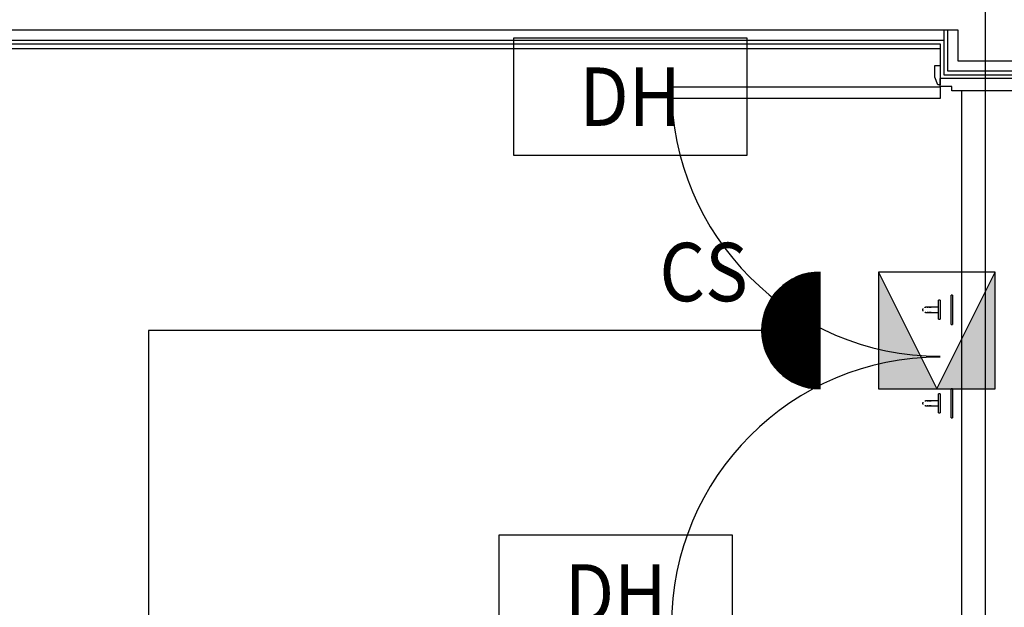
# Model space of a CAD drawing. Extents: x -18763 to 152779, y -147 to 50400.
# Drawn here: x 20759 to 24131, y 24003 to 26014 of the extents above; entities that cross this region are included whole.
import ezdxf
from ezdxf.enums import TextEntityAlignment as Align

# ---------------------------------------------------------------- set-up
doc = ezdxf.new("R2010")
doc.units = 0
for name, color, linetype in [('FIR-EQUIP', 6, 'CONTINUOUS'), ('POW-CIRC', 6, 'CONTINUOUS'), ('POW-OUTLET', 6, 'CONTINUOUS'), ('SYM-050', 6, 'CONTINUOUS'), ('SYM-ATT', 2, 'CONTINUOUS'), ('SYM-FILL', 133, 'CONTINUOUS'), ('SYM-TEXT', 7, 'CONTINUOUS'), ('X-2499-GF-B$0$A-DETL-3', 11, 'CONTINUOUS'), ('X-2499-GF-B$0$A-DOOR', 11, 'CONTINUOUS'), ('X-2499-GF-B$0$A-DOOR-FRAM', 11, 'CONTINUOUS'), ('X-2499-GF-B$0$A-FLOR', 11, 'CONTINUOUS'), ('X-2499-GF-B$0$A-WALL', 8, 'CONTINUOUS'), ('X-2499-GF-B$0$A-WALL-1', 8, 'CONTINUOUS'), ('X-2499-GF-B$0$Q-CASE', 11, 'CONTINUOUS'), ('X-XREF', 7, 'CONTINUOUS')]:
    doc.layers.add(name, color=color, linetype=linetype)
doc.styles.add('EDG', font='edg.shx', dxfattribs={"width": 0.9})

# ---------------------------------------------------------------- blocks, each defined once
blk = doc.blocks.new('TXT-3R')
at = {"layer": 'SYM-050', "color": 0, "linetype": 'ByBlock'}
blk.add_lwpolyline([(-400, -200), (400, -200), (400, 200), (-400, 200)], close=True, dxfattribs=at)
at = {"layer": 'SYM-ATT', "linetype": 'ByBlock', "style": 'EDG', "width": 0.9}
for tag, p in [('CHAN', (-200, 600)), ('MOUNT', (-200, 300))]:
    blk.add_attdef(tag, p, '', height=200, dxfattribs=at)
at = {"layer": 'SYM-ATT', "color": 255, "linetype": 'ByBlock', "style": 'EDG', "width": 0.9}
for tag, flags in [('RATING', 3), ('EQUIP', 3), ('NAME', 3), ('ID', 9)]:
    blk.add_attdef(tag, (0, 0), '', height=200, dxfattribs=dict(at, flags=flags))
at = {"layer": 'SYM-TEXT', "color": 255, "linetype": 'ByBlock', "style": 'EDG', "width": 0.9, "flags": 3}
blk.add_attdef('TEXT', (0, 0), '', height=200, dxfattribs=at)
at = {"layer": 'SYM-TEXT', "color": 2, "linetype": 'ByBlock', "style": 'EDG', "width": 0.9}
blk.add_attdef('TYPE', text='', height=200, dxfattribs=at).set_placement((0, 0), align=Align.MIDDLE_CENTER)
blk = doc.blocks.new('FIR-HOLD')
at = {"layer": 'SYM-050', "color": 0, "linetype": 'ByBlock'}
blk.add_lwpolyline([(-200, 200), (-200, -200), (200, -200), (200, 200)], close=True, dxfattribs=at)
at = {"layer": 'SYM-FILL', "linetype": 'ByBlock'}
blk.add_lwpolyline([(-200, 200), (0, -200), (200, 200)], dxfattribs=at)
for points in [[(-200, 200), (0, -200), (-200, -200)], [(200, 200), (0, -200), (200, -200)]]:
    blk.add_solid(points, dxfattribs=at)
at = {"layer": 'SYM-ATT', "linetype": 'ByBlock', "style": 'EDG', "width": 0.9}
for tag, p in [('TYPE', (300, 100)), ('CHAN', (300, -200))]:
    blk.add_attdef(tag, p, '', height=200, dxfattribs=at)
at = {"layer": 'SYM-ATT', "color": 255, "linetype": 'ByBlock', "style": 'EDG', "width": 0.9}
for tag, flags in [('RATING', 3), ('MOUNT', 3), ('EQUIP', 3), ('NAME', 3), ('ID', 9)]:
    blk.add_attdef(tag, (0, 0), '', height=200, dxfattribs=dict(at, flags=flags))
at = {"layer": 'SYM-TEXT', "color": 255, "linetype": 'ByBlock', "style": 'EDG', "width": 0.9, "flags": 3}
blk.add_attdef('TEXT', (0, 0), '', height=200, dxfattribs=at)
blk = doc.blocks.new('GPO-DBL')
at = {"layer": 'SYM-050', "color": 0, "linetype": 'ByBlock'}
blk.add_lwpolyline([(-200, 0), (200, 0, 1)], format="xyb", close=True, dxfattribs=at)
at = {"layer": 'SYM-FILL', "color": 133, "linetype": 'ByBlock', "const_width": 200}
blk.add_lwpolyline([(100, 0, 1), (-100, 0, 1)], format="xyb", dxfattribs=at)
at = {"layer": 'SYM-ATT', "linetype": 'ByBlock', "style": 'EDG', "width": 0.9}
for tag, p in [('EQUIP', (200, 1100)), ('TYPE', (200, 800)), ('MOUNT', (200, 500)), ('RATING', (200, 200))]:
    blk.add_attdef(tag, p, '', height=200, dxfattribs=at)
at = {"layer": 'SYM-ATT', "color": 255, "linetype": 'ByBlock', "style": 'EDG', "width": 0.9}
for tag, flags in [('CHAN', 3), ('NAME', 3), ('ID', 9)]:
    blk.add_attdef(tag, (0, 0), '', height=200, dxfattribs=dict(at, flags=flags))
at = {"layer": 'SYM-TEXT', "color": 255, "linetype": 'ByBlock', "style": 'EDG', "width": 0.9, "flags": 3}
blk.add_attdef('TEXT', (0, 0), '', height=200, dxfattribs=at)
blk = doc.blocks.new('X-2499-GF-B')
at = {"layer": 'X-2499-GF-B$0$A-DETL-3'}
blk.add_line((24067, 20493.1), (24067, 32658.8), dxfattribs=at)
at = {"layer": 'X-2499-GF-B$0$A-DOOR'}
for p, q in [((23893, 25857.2), (23911, 25857.2)), ((23893, 25817.2), (23893, 25857.2)), ((23903, 25790.2), (23893, 25817.2)), ((23911, 25812.2), (23911, 25790.2)), ((22991, 25782.2), (22991, 25744.2)), ((23911, 25782.2), (22991, 25782.2)), ((23911, 25790.2), (23903, 25790.2)), ((23911, 25782.2), (23911, 25744.2)), ((23911, 25744.2), (22991, 25744.2)), ((23906, 24988.2), (23906, 25053.2)), ((23911, 25053.2), (23906, 25053.2)), ((23911, 25053.2), (23911, 24988.2)), ((23949, 24970.7), (23949, 25070.7)), ((23954, 25070.7), (23949, 25070.7)), ((23954, 25070.7), (23954, 24970.7)), ((23852.2, 25020.7), (23852.3, 25021)), ((23852.2, 25020.6), (23852.2, 25020.7)), ((23852.3, 25021.7), (23852.4, 25022.1)), ((23852.3, 25021.4), (23852.3, 25021.7)), ((23852.3, 25021), (23852.3, 25021.4)), ((23852.3, 25020.2), (23852.2, 25020.6)), ((23852.3, 25019.9), (23852.3, 25020.2)), ((23852.3, 25019.5), (23852.3, 25019.9)), ((23852.4, 25019.2), (23852.3, 25019.5)), ((23852.4, 25022.4), (23852.5, 25022.7)), ((23852.4, 25022.1), (23852.4, 25022.4)), ((23852.4, 25018.8), (23852.4, 25019.2)), ((23852.5, 25018.5), (23852.4, 25018.8)), ((23852.5, 25022.7), (23852.6, 25023.1)), ((23852.6, 25018.1), (23852.5, 25018.5)), ((23852.6, 25023.1), (23852.7, 25023.4)), ((23852.7, 25017.8), (23852.6, 25018.1)), ((23852.7, 25023.4), (23852.8, 25023.7)), ((23852.8, 25017.5), (23852.7, 25017.8)), ((23852.8, 25023.7), (23852.9, 25024.1)), ((23853, 25017.2), (23852.8, 25017.5)), ((23852.9, 25024.1), (23853.1, 25024.4)), ((23853.1, 25016.8), (23853, 25017.2)), ((23853.1, 25024.4), (23853.2, 25024.7)), ((23853.3, 25016.5), (23853.1, 25016.8)), ((23853.2, 25024.7), (23853.4, 25025)), ((23858.8, 25029.1), (23859.2, 25029.2)), ((23859.2, 25029.2), (23859.5, 25029.3)), ((23859.5, 25029.3), (23859.9, 25029.3)), ((23859.9, 25029.3), (23860.2, 25029.4)), ((23860.2, 25029.4), (23860.6, 25029.4)), ((23860.6, 25029.4), (23860.9, 25029.4)), ((23860.9, 25029.4), (23861, 25029.4)), ((23861.1, 25029.4), (23861, 25029.4)), ((23861, 25029.4), (23861, 25029.4)), ((23861, 25029.4), (23861, 25029.4)), ((23861, 25029.4), (23861.1, 25029.4)), ((23861.2, 25029.4), (23861.1, 25029.4)), ((23861.1, 25029.4), (23861.1, 25029.4)), ((23861.1, 25029.4), (23861.3, 25029.4)), ((23861.3, 25029.4), (23861.2, 25029.4)), ((23861.4, 25029.4), (23861.3, 25029.4)), ((23861.3, 25029.4), (23861.4, 25029.4)), ((23861.6, 25029.4), (23861.4, 25029.4)), ((23861.4, 25029.4), (23861.6, 25029.4)), ((23861.8, 25029.4), (23861.6, 25029.4)), ((23861.6, 25029.4), (23861.8, 25029.4)), ((23862.1, 25029.4), (23861.8, 25029.4)), ((23861.8, 25029.4), (23862, 25029.4)), ((23862.4, 25029.4), (23862.1, 25029.4)), ((23862.7, 25029.4), (23862.4, 25029.4)), ((23863, 25029.4), (23862.7, 25029.4)), ((23863.4, 25029.4), (23863, 25029.4)), ((23863.8, 25029.4), (23863.4, 25029.4)), ((23864.2, 25029.4), (23863.8, 25029.4)), ((23864.6, 25029.4), (23864.2, 25029.4)), ((23865.1, 25029.4), (23864.6, 25029.4)), ((23865.6, 25029.4), (23865.1, 25029.4)), ((23866.1, 25029.4), (23865.6, 25029.4)), ((23866.7, 25029.4), (23866.1, 25029.4)), ((23866.5, 25029.4), (23867.1, 25029.4)), ((23867.2, 25029.4), (23866.7, 25029.4)), ((23867.1, 25029.4), (23867.7, 25029.4)), ((23867.8, 25029.4), (23867.2, 25029.4)), ((23867.7, 25029.4), (23868.3, 25029.4)), ((23868.4, 25029.4), (23867.8, 25029.4)), ((23868.3, 25029.4), (23868.9, 25029.4)), ((23869.1, 25029.4), (23868.4, 25029.4)), ((23868.9, 25029.4), (23869.5, 25029.4)), ((23869.7, 25029.4), (23869.1, 25029.4)), ((23870.4, 25029.4), (23869.7, 25029.4)), ((23871.1, 25029.4), (23870.4, 25029.4)), ((23871.8, 25029.4), (23871.1, 25029.4)), ((23872.5, 25029.4), (23871.8, 25029.4)), ((23873.2, 25029.4), (23872.5, 25029.4)), ((23873, 25029.4), (23873.8, 25029.4)), ((23874, 25029.4), (23873.2, 25029.4)), ((23873.8, 25029.4), (23874.5, 25029.4)), ((23874.7, 25029.4), (23874, 25029.4)), ((23874.5, 25029.4), (23875.3, 25029.4)), ((23875.5, 25029.4), (23874.7, 25029.4)), ((23875.3, 25029.4), (23876, 25029.4)), ((23876.2, 25029.4), (23875.5, 25029.4)), ((23876, 25029.4), (23876.8, 25029.4)), ((23877, 25029.4), (23876.2, 25029.4)), ((23876.8, 25029.4), (23877.6, 25029.4)), ((23877.8, 25029.4), (23877, 25029.4)), ((23877.6, 25029.4), (23878.4, 25029.4)), ((23878.6, 25029.4), (23877.8, 25029.4)), ((23878.4, 25029.4), (23879.2, 25029.4)), ((23879.4, 25029.4), (23878.6, 25029.4)), ((23879.2, 25029.4), (23880, 25029.4)), ((23880.2, 25029.4), (23879.4, 25029.4)), ((23880, 25029.4), (23880.8, 25029.4)), ((23881, 25029.4), (23880.2, 25029.4)), ((23880.8, 25029.4), (23881, 25029.4)), ((23906, 25029.4), (23881, 25029.4)), ((23859.3, 25012.1), (23858.9, 25012.2)), ((23859.6, 25012), (23859.3, 25012.1)), ((23860, 25012), (23859.6, 25012)), ((23860.3, 25011.9), (23860, 25012)), ((23860.7, 25011.9), (23860.3, 25011.9)), ((23861, 25011.9), (23860.7, 25011.9)), ((23861, 25011.9), (23861, 25011.9)), ((23861, 25011.9), (23861.1, 25011.9)), ((23861.1, 25011.9), (23861, 25011.9)), ((23861, 25011.9), (23861, 25011.9)), ((23861.1, 25011.9), (23861.1, 25011.9)), ((23861.1, 25011.9), (23861.3, 25011.9)), ((23861.2, 25011.9), (23861.1, 25011.9)), ((23861.3, 25011.9), (23861.2, 25011.9)), ((23861.3, 25011.9), (23861.4, 25011.9)), ((23861.4, 25011.9), (23861.3, 25011.9)), ((23861.4, 25011.9), (23861.6, 25011.9)), ((23861.6, 25011.9), (23861.4, 25011.9)), ((23861.6, 25011.9), (23861.8, 25011.9)), ((23861.8, 25011.9), (23861.6, 25011.9)), ((23861.8, 25011.9), (23862, 25011.9)), ((23862.1, 25011.9), (23861.8, 25011.9)), ((23862, 25011.9), (23862.3, 25011.9)), ((23862.3, 25011.9), (23862.6, 25011.9)), ((23862.6, 25011.9), (23862.9, 25011.9)), ((23862.9, 25011.9), (23863.3, 25011.9)), ((23863.3, 25011.9), (23863.6, 25011.9)), ((23863.6, 25011.9), (23864.1, 25011.9)), ((23864.1, 25011.9), (23864.5, 25011.9)), ((23864.5, 25011.9), (23865, 25011.9)), ((23865, 25011.9), (23865.4, 25011.9)), ((23865.4, 25011.9), (23866, 25011.9)), ((23866, 25011.9), (23866.5, 25011.9)), ((23866.5, 25011.9), (23867.1, 25011.9)), ((23867.2, 25011.9), (23866.7, 25011.9)), ((23867.1, 25011.9), (23867.7, 25011.9)), ((23867.8, 25011.9), (23867.2, 25011.9)), ((23867.7, 25011.9), (23868.3, 25011.9)), ((23868.4, 25011.9), (23867.8, 25011.9)), ((23868.3, 25011.9), (23868.9, 25011.9)), ((23869.1, 25011.9), (23868.4, 25011.9)), ((23868.9, 25011.9), (23869.5, 25011.9)), ((23869.7, 25011.9), (23869.1, 25011.9)), ((23869.5, 25011.9), (23870.2, 25011.9)), ((23870.4, 25011.9), (23869.7, 25011.9)), ((23870.2, 25011.9), (23870.9, 25011.9)), ((23870.9, 25011.9), (23871.6, 25011.9)), ((23871.6, 25011.9), (23872.3, 25011.9)), ((23872.3, 25011.9), (23873, 25011.9)), ((23873.2, 25011.9), (23872.5, 25011.9)), ((23873, 25011.9), (23873.8, 25011.9)), ((23874, 25011.9), (23873.2, 25011.9)), ((23873.8, 25011.9), (23874.5, 25011.9)), ((23874.7, 25011.9), (23874, 25011.9)), ((23874.5, 25011.9), (23875.3, 25011.9)), ((23875.5, 25011.9), (23874.7, 25011.9)), ((23875.3, 25011.9), (23876, 25011.9)), ((23876.2, 25011.9), (23875.5, 25011.9)), ((23876, 25011.9), (23876.8, 25011.9)), ((23877, 25011.9), (23876.2, 25011.9)), ((23876.8, 25011.9), (23877.6, 25011.9)), ((23877.8, 25011.9), (23877, 25011.9)), ((23877.6, 25011.9), (23878.4, 25011.9)), ((23878.6, 25011.9), (23877.8, 25011.9)), ((23878.4, 25011.9), (23879.2, 25011.9)), ((23879.4, 25011.9), (23878.6, 25011.9)), ((23879.2, 25011.9), (23880, 25011.9)), ((23880.2, 25011.9), (23879.4, 25011.9)), ((23880, 25011.9), (23880.8, 25011.9)), ((23881, 25011.9), (23880.2, 25011.9)), ((23880.8, 25011.9), (23881, 25011.9)), ((23881, 25011.9), (23906, 25011.9)), ((23906, 24988.2), (23911, 24988.2)), ((23949, 24970.7), (23954, 24970.7)), ((23949, 24650.7), (23949, 24750.7)), ((23954, 24750.7), (23949, 24750.7)), ((23954, 24750.7), (23954, 24650.7)), ((23906, 24668.2), (23906, 24733.2)), ((23911, 24733.2), (23906, 24733.2)), ((23911, 24733.2), (23911, 24668.2)), ((23852.2, 24700.7), (23852.3, 24701)), ((23852.2, 24700.6), (23852.2, 24700.7)), ((23852.3, 24701.7), (23852.4, 24702.1)), ((23852.3, 24701.4), (23852.3, 24701.7)), ((23852.3, 24701), (23852.3, 24701.4)), ((23852.3, 24700.2), (23852.2, 24700.6)), ((23852.3, 24699.9), (23852.3, 24700.2)), ((23852.3, 24699.5), (23852.3, 24699.9)), ((23852.4, 24699.2), (23852.3, 24699.5)), ((23852.4, 24702.4), (23852.5, 24702.7)), ((23852.4, 24702.1), (23852.4, 24702.4)), ((23852.4, 24698.8), (23852.4, 24699.2)), ((23852.5, 24698.5), (23852.4, 24698.8)), ((23852.5, 24702.7), (23852.6, 24703.1)), ((23852.6, 24698.1), (23852.5, 24698.5)), ((23852.6, 24703.1), (23852.7, 24703.4)), ((23852.7, 24697.8), (23852.6, 24698.1)), ((23852.7, 24703.4), (23852.8, 24703.7)), ((23852.8, 24697.5), (23852.7, 24697.8)), ((23852.8, 24703.7), (23852.9, 24704.1)), ((23853, 24697.2), (23852.8, 24697.5)), ((23852.9, 24704.1), (23853.1, 24704.4)), ((23853.1, 24696.8), (23853, 24697.2)), ((23853.1, 24704.4), (23853.2, 24704.7)), ((23853.3, 24696.5), (23853.1, 24696.8)), ((23853.2, 24704.7), (23853.4, 24705)), ((23858.8, 24709.1), (23859.2, 24709.2)), ((23859.3, 24692.1), (23858.9, 24692.2)), ((23859.2, 24709.2), (23859.5, 24709.3)), ((23859.6, 24692), (23859.3, 24692.1)), ((23859.5, 24709.3), (23859.9, 24709.3)), ((23860, 24692), (23859.6, 24692)), ((23859.9, 24709.3), (23860.2, 24709.4)), ((23860.3, 24691.9), (23860, 24692)), ((23860.2, 24709.4), (23860.6, 24709.4)), ((23860.7, 24691.9), (23860.3, 24691.9)), ((23860.6, 24709.4), (23860.9, 24709.4)), ((23861, 24691.9), (23860.7, 24691.9)), ((23860.9, 24709.4), (23861, 24709.4)), ((23861.1, 24709.4), (23861, 24709.4)), ((23861, 24709.4), (23861, 24709.4)), ((23861, 24709.4), (23861, 24709.4)), ((23861, 24709.4), (23861.1, 24709.4)), ((23861, 24691.9), (23861, 24691.9)), ((23861, 24691.9), (23861.1, 24691.9)), ((23861.1, 24691.9), (23861, 24691.9)), ((23861, 24691.9), (23861, 24691.9)), ((23861.2, 24709.4), (23861.1, 24709.4)), ((23861.1, 24709.4), (23861.1, 24709.4)), ((23861.1, 24709.4), (23861.3, 24709.4)), ((23861.1, 24691.9), (23861.1, 24691.9)), ((23861.1, 24691.9), (23861.3, 24691.9)), ((23861.2, 24691.9), (23861.1, 24691.9)), ((23861.3, 24709.4), (23861.2, 24709.4)), ((23861.3, 24691.9), (23861.2, 24691.9)), ((23861.4, 24709.4), (23861.3, 24709.4)), ((23861.3, 24709.4), (23861.4, 24709.4)), ((23861.3, 24691.9), (23861.4, 24691.9)), ((23861.4, 24691.9), (23861.3, 24691.9)), ((23861.6, 24709.4), (23861.4, 24709.4)), ((23861.4, 24709.4), (23861.6, 24709.4)), ((23861.4, 24691.9), (23861.6, 24691.9)), ((23861.6, 24691.9), (23861.4, 24691.9)), ((23861.8, 24709.4), (23861.6, 24709.4)), ((23861.6, 24709.4), (23861.8, 24709.4)), ((23861.6, 24691.9), (23861.8, 24691.9)), ((23861.8, 24691.9), (23861.6, 24691.9)), ((23862.1, 24709.4), (23861.8, 24709.4)), ((23861.8, 24709.4), (23862, 24709.4)), ((23861.8, 24691.9), (23862, 24691.9)), ((23862.1, 24691.9), (23861.8, 24691.9)), ((23862, 24691.9), (23862.3, 24691.9)), ((23862.4, 24709.4), (23862.1, 24709.4)), ((23862.3, 24691.9), (23862.6, 24691.9)), ((23862.7, 24709.4), (23862.4, 24709.4)), ((23862.6, 24691.9), (23862.9, 24691.9)), ((23863, 24709.4), (23862.7, 24709.4)), ((23862.9, 24691.9), (23863.3, 24691.9)), ((23863.4, 24709.4), (23863, 24709.4)), ((23863.3, 24691.9), (23863.6, 24691.9)), ((23863.8, 24709.4), (23863.4, 24709.4)), ((23863.6, 24691.9), (23864.1, 24691.9)), ((23864.2, 24709.4), (23863.8, 24709.4)), ((23864.1, 24691.9), (23864.5, 24691.9)), ((23864.6, 24709.4), (23864.2, 24709.4)), ((23864.5, 24691.9), (23865, 24691.9)), ((23865.1, 24709.4), (23864.6, 24709.4)), ((23865, 24691.9), (23865.4, 24691.9)), ((23865.6, 24709.4), (23865.1, 24709.4)), ((23865.4, 24691.9), (23866, 24691.9)), ((23866.1, 24709.4), (23865.6, 24709.4)), ((23866, 24691.9), (23866.5, 24691.9)), ((23866.7, 24709.4), (23866.1, 24709.4)), ((23866.5, 24709.4), (23867.1, 24709.4)), ((23866.5, 24691.9), (23867.1, 24691.9)), ((23867.2, 24709.4), (23866.7, 24709.4)), ((23867.2, 24691.9), (23866.7, 24691.9)), ((23867.1, 24709.4), (23867.7, 24709.4)), ((23867.1, 24691.9), (23867.7, 24691.9)), ((23867.8, 24709.4), (23867.2, 24709.4)), ((23867.8, 24691.9), (23867.2, 24691.9)), ((23867.7, 24709.4), (23868.3, 24709.4)), ((23867.7, 24691.9), (23868.3, 24691.9)), ((23868.4, 24709.4), (23867.8, 24709.4)), ((23868.4, 24691.9), (23867.8, 24691.9)), ((23868.3, 24709.4), (23868.9, 24709.4)), ((23868.3, 24691.9), (23868.9, 24691.9)), ((23869.1, 24709.4), (23868.4, 24709.4)), ((23869.1, 24691.9), (23868.4, 24691.9)), ((23868.9, 24709.4), (23869.5, 24709.4)), ((23868.9, 24691.9), (23869.5, 24691.9)), ((23869.7, 24709.4), (23869.1, 24709.4)), ((23869.7, 24691.9), (23869.1, 24691.9)), ((23869.5, 24709.4), (23870.2, 24709.4)), ((23869.5, 24691.9), (23870.2, 24691.9)), ((23870.4, 24709.4), (23869.7, 24709.4)), ((23870.2, 24691.9), (23870.9, 24691.9)), ((23871.1, 24709.4), (23870.4, 24709.4)), ((23870.9, 24691.9), (23871.6, 24691.9)), ((23871.8, 24709.4), (23871.1, 24709.4)), ((23871.6, 24691.9), (23872.3, 24691.9)), ((23872.5, 24709.4), (23871.8, 24709.4)), ((23872.3, 24691.9), (23873, 24691.9)), ((23873.2, 24709.4), (23872.5, 24709.4)), ((23873.2, 24691.9), (23872.5, 24691.9)), ((23873, 24709.4), (23873.8, 24709.4)), ((23873, 24691.9), (23873.8, 24691.9)), ((23874, 24709.4), (23873.2, 24709.4)), ((23874, 24691.9), (23873.2, 24691.9)), ((23873.8, 24709.4), (23874.5, 24709.4)), ((23873.8, 24691.9), (23874.5, 24691.9)), ((23874.7, 24709.4), (23874, 24709.4)), ((23874.7, 24691.9), (23874, 24691.9)), ((23874.5, 24709.4), (23875.3, 24709.4)), ((23874.5, 24691.9), (23875.3, 24691.9)), ((23875.5, 24709.4), (23874.7, 24709.4)), ((23875.5, 24691.9), (23874.7, 24691.9)), ((23875.3, 24709.4), (23876, 24709.4)), ((23875.3, 24691.9), (23876, 24691.9)), ((23876.2, 24709.4), (23875.5, 24709.4)), ((23876.2, 24691.9), (23875.5, 24691.9)), ((23876, 24709.4), (23876.8, 24709.4)), ((23876, 24691.9), (23876.8, 24691.9)), ((23877, 24709.4), (23876.2, 24709.4)), ((23877, 24691.9), (23876.2, 24691.9)), ((23876.8, 24709.4), (23877.6, 24709.4)), ((23876.8, 24691.9), (23877.6, 24691.9)), ((23877.8, 24709.4), (23877, 24709.4)), ((23877.8, 24691.9), (23877, 24691.9)), ((23877.6, 24709.4), (23878.4, 24709.4)), ((23877.6, 24691.9), (23878.4, 24691.9)), ((23878.6, 24709.4), (23877.8, 24709.4)), ((23878.6, 24691.9), (23877.8, 24691.9)), ((23878.4, 24709.4), (23879.2, 24709.4)), ((23878.4, 24691.9), (23879.2, 24691.9)), ((23879.4, 24709.4), (23878.6, 24709.4)), ((23879.4, 24691.9), (23878.6, 24691.9)), ((23879.2, 24709.4), (23880, 24709.4)), ((23879.2, 24691.9), (23880, 24691.9)), ((23880.2, 24709.4), (23879.4, 24709.4)), ((23880.2, 24691.9), (23879.4, 24691.9)), ((23880, 24709.4), (23880.8, 24709.4)), ((23880, 24691.9), (23880.8, 24691.9)), ((23881, 24709.4), (23880.2, 24709.4)), ((23881, 24691.9), (23880.2, 24691.9)), ((23880.8, 24709.4), (23881, 24709.4)), ((23880.8, 24691.9), (23881, 24691.9)), ((23906, 24709.4), (23881, 24709.4)), ((23881, 24691.9), (23906, 24691.9)), ((23906, 24668.2), (23911, 24668.2)), ((23949, 24650.7), (23954, 24650.7))]:
    blk.add_line(p, q, dxfattribs=at)
for centre, start, end in [((23911, 25782.2), 180, 270), ((23911, 23939.2), 90, 180)]:
    blk.add_arc(centre, 920, start, end, dxfattribs=at)
at = {"layer": 'X-2499-GF-B$0$A-DOOR-FRAM'}
for p, q in [((23911, 25785.2), (23911, 25812.2)), ((23951, 25785.2), (23911, 25785.2)), ((23951, 25770.2), (23951, 25785.2)), ((24183, 25770.2), (23951, 25770.2))]:
    blk.add_line(p, q, dxfattribs=at)
at = {"layer": 'X-2499-GF-B$0$A-FLOR'}
blk.add_line((23985, 23951.2), (23985, 25770.2), dxfattribs=at)
at = {"layer": 'X-2499-GF-B$0$A-WALL'}
for p, q in [((16003.8, 25978.5), (23972, 25978.5)), ((23924, 25978.5), (23924, 25825.2)), ((23937, 25978.5), (23937, 25838.2)), ((23972, 25978.5), (23972, 25873.2)), ((16003.8, 25943.5), (23924, 25943.5)), ((23972, 25873.2), (24162, 25873.2)), ((23937, 25838.2), (24197, 25838.2)), ((23924, 25825.2), (24210, 25825.2)), ((24067, 25812.2), (24067, 25825.2))]:
    blk.add_line(p, q, dxfattribs=at)
at = {"layer": 'X-2499-GF-B$0$A-WALL-1'}
for p, q in [((16003.8, 25930.5), (23911, 25930.5)), ((23911, 25930.5), (23911, 25812.2)), ((24223, 25812.2), (23911, 25812.2))]:
    blk.add_line(p, q, dxfattribs=at)
at = {"layer": 'X-2499-GF-B$0$Q-CASE'}
blk.add_line((17364.9, 25915.5), (23911, 25915.5), dxfattribs=at)

msp = doc.modelspace()

# ---------------------------------------------------------------- linework, layer by layer
at = {"layer": 'POW-CIRC'}
msp.add_lwpolyline([(23300, 24950), (21200, 24950), (21200, 23500)], dxfattribs=at)

# ---------------------------------------------------------------- block references
at = {"layer": 'FIR-EQUIP'}
for p in [(22850, 25750), (22800, 24050)]:
    msp.add_blockref('TXT-3R', p, dxfattribs=at).add_auto_attribs({'TYPE': 'DH'})
msp.add_blockref('FIR-HOLD', (23900, 24950), dxfattribs=at)
at = {"layer": 'POW-OUTLET'}
ref = msp.add_blockref('GPO-DBL', (23500, 24950), dxfattribs=dict(at, rotation=90))
ref.add_attrib('MOUNT', 'CS', (22950, 25050), dxfattribs={"layer": 'SYM-ATT', "linetype": 'ByBlock', "height": 200, "style": 'EDG', "width": 0.9})
at = {"layer": 'X-XREF'}
msp.add_blockref('X-2499-GF-B', (0, 0), dxfattribs=at)

doc.saveas('drawing.dxf')
